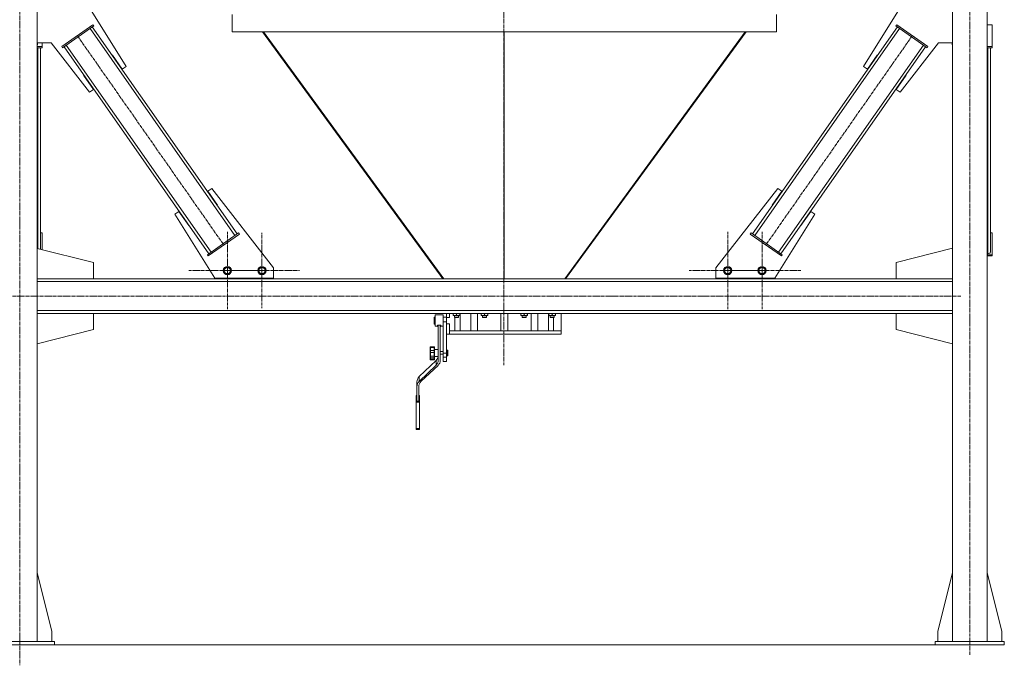
# Model space of a CAD drawing. Units: millimetres. Extents: x 0 to 30348, y -7 to 21000.
# Drawn here: x 24879 to 27730, y 10661 to 12530 of the extents above; entities that cross this region are included whole.
import ezdxf

# ---------------------------------------------------------------- set-up
doc = ezdxf.new("R2010")
doc.units = ezdxf.units.MM
doc.linetypes.add('K5LT_AXLED', pattern=[13.225, 8.725, -1.5, 1.5, -1.5])
doc.linetypes.add('K5LT_THIN', pattern=[0])
for name, color, linetype, true_color in [('OSI', 2, 'Continuous', 0xffff00), ('R', 1, 'Continuous', 0xff0000), ('WELDING', 7, 'Continuous', 0xffffff)]:
    doc.layers.add(name, color=color, linetype=linetype, true_color=true_color)

msp = doc.modelspace()

# ---------------------------------------------------------------- linework, layer by layer
at = {"layer": 'OSI', "color": 30, "linetype": 'K5LT_AXLED', "lineweight": 13, "true_color": 0xff8000}
for p, q in [((26281.1, 16576.8), (26281.1, 11529.8)), ((24879.1, 16562.2), (24879.1, 10661.2)), ((27630.1, 10691.7), (27630.1, 13309.7)), ((25045.6, 12484.2), (25469.8, 11878.2)), ((27463.6, 12484.2), (27039.4, 11878.2)), ((25480.1, 11804.2), (25480.1, 11916.2)), ((25580.1, 11804.2), (25580.1, 11913.1)), ((26929.1, 11804.2), (26929.1, 11916.2)), ((27028.4, 11804.2), (27028.4, 11916.2)), ((25480.1, 11804.2), (25368.1, 11804.2)), ((25580.1, 11804.2), (25471.1, 11804.2)), ((25480.1, 11804.2), (25480.1, 11692.2)), ((25480.1, 11804.2), (25592.1, 11804.2)), ((25580.1, 11804.2), (25580.1, 11695.2)), ((25580.1, 11804.2), (25689.1, 11804.2)), ((26929.1, 11804.2), (26817.1, 11804.2)), ((27028.4, 11804.2), (26916.4, 11804.2)), ((26929.1, 11804.2), (26929.1, 11692.2)), ((26929.1, 11804.2), (27041.1, 11804.2)), ((27028.4, 11804.2), (27028.4, 11692.2)), ((27028.4, 11804.2), (27140.4, 11804.2)), ((27580.1, 11772.2), (27580.1, 11688.2)), ((27603.9, 11730.2), (19345.9, 11730.2))]:
    msp.add_line(p, q, dxfattribs=at)
at = {"layer": 'R', "color": 7, "linetype": 'K5LT_THIN', "lineweight": 13}
for p, q in [((24929.1, 13230.2), (24929.1, 10730.2)), ((27580.1, 13230.2), (27580.1, 10730.2)), ((27680.1, 13230.2), (27680.1, 10730.2)), ((25057.4, 12603.1), (25187.2, 12395.3)), ((27451.8, 12603.1), (27322, 12395.3)), ((25494.1, 12545.2), (25494.1, 12495.2)), ((25494.1, 12545.2), (25494.1, 12495.2)), ((27070.1, 12545.2), (27070.1, 12495.2)), ((27070.1, 12545.2), (27070.1, 12495.2)), ((25000.6, 12452.6), (25090.7, 12515.7)), ((25002.9, 12449.3), (25093, 12512.4)), ((25501.9, 11905.6), (25082.3, 12505)), ((25508.5, 11910.2), (25088.9, 12509.6)), ((25093, 12512.4), (25090.7, 12515.7)), ((25494.1, 12495.2), (27070.1, 12495.2)), ((25581.9, 12495.2), (26104.5, 11780.2)), ((26107.1, 11780.2), (25584.5, 12495.2)), ((26282.1, 12495.2), (26282.1, 11780.2)), ((26282.1, 12495.2), (26282.1, 11780.2)), ((26457.1, 11780.2), (26979.7, 12495.2)), ((26459.7, 11780.2), (26982.3, 12495.2)), ((26982.3, 12495.2), (26459.7, 11780.2)), ((27070, 12495.2), (26982.3, 12495.2)), ((27068.8, 12495.2), (26982.3, 12495.2)), ((27000.7, 11910.2), (27420.3, 12509.6)), ((27007.3, 11905.6), (27426.8, 12505)), ((27068.8, 12495.2), (27068.6, 12495.2)), ((27070, 12495.2), (27068.8, 12495.2)), ((27070, 12495.2), (27068.8, 12495.2)), ((27070.1, 12495.2), (27070, 12495.2)), ((27416.2, 12512.4), (27418.5, 12515.7)), ((27416.2, 12512.4), (27506.3, 12449.3)), ((27418.5, 12515.7), (27508.6, 12452.6)), ((27695.1, 12515.7), (27680.1, 12515.7)), ((27695.1, 12452.6), (27695.1, 12515.7)), ((24969.5, 12463.1), (24929.1, 12463.1)), ((24929.9, 12463.1), (24929.9, 12458.1)), ((24944.1, 12452.6), (24944.1, 12463.1)), ((25080.7, 12320.7), (24969.5, 12463.1)), ((27428.5, 12320.7), (27539.7, 12463.1)), ((27539.7, 12463.1), (27580.1, 12463.1)), ((27579.3, 12463.1), (27579.3, 12458.1)), ((24929.9, 12458.1), (24929.1, 12458.1)), ((24929.1, 12452.6), (24944.1, 12452.6)), ((24929.1, 12449.3), (24944.1, 12449.3)), ((24931.1, 11867.9), (24931.1, 12449.3)), ((24939.1, 11913), (24939.1, 12449.3)), ((24939.1, 11865.9), (24939.1, 12449.3)), ((24944.1, 12449.3), (24944.1, 12452.6)), ((25002.9, 12449.3), (25000.6, 12452.6)), ((25426.6, 11852.8), (25007, 12452.2)), ((25433.1, 11857.4), (25013.5, 12456.8)), ((27076.1, 11857.4), (27495.7, 12456.8)), ((27082.6, 11852.8), (27502.2, 12452.2)), ((27506.3, 12449.3), (27508.6, 12452.6)), ((27579.3, 12458.1), (27580.1, 12458.1)), ((27680.1, 12452.6), (27695.1, 12452.6)), ((27680.1, 12449.3), (27695.1, 12449.3)), ((27682.1, 11852.8), (27682.1, 12449.3)), ((27690.1, 11857.4), (27690.1, 12449.3)), ((27695.1, 12449.3), (27695.1, 12452.6)), ((25147.1, 12428.2), (25146.2, 12427.6)), ((25146.2, 12427.6), (25146.2, 12427.6)), ((25175.7, 12387.2), (25147.1, 12428.2)), ((27333.5, 12387.2), (27362.1, 12428.2)), ((27362.1, 12428.2), (27363, 12427.6)), ((27363, 12427.6), (27362.9, 12427.6)), ((25187.2, 12395.3), (25175.7, 12387.2)), ((27322, 12395.3), (27333.5, 12387.2)), ((25064.1, 12370.6), (25063.3, 12370)), ((25063.3, 12370), (25092.2, 12328.8)), ((27445.9, 12370), (27417, 12328.8)), ((27445.1, 12370.6), (27445.9, 12370)), ((25092.2, 12328.8), (25080.7, 12320.7)), ((27417, 12328.8), (27428.5, 12320.7)), ((25423.3, 12033.6), (25434.7, 12041.6)), ((25451.2, 11993.8), (25423.3, 12033.6)), ((25434.7, 12041.6), (25614.1, 11812)), ((27074.5, 12041.6), (26895.1, 11812)), ((27058, 11993.8), (27085.9, 12033.6)), ((27085.9, 12033.6), (27074.5, 12041.6)), ((25450.4, 11993.2), (25451.2, 11993.8)), ((27058.8, 11993.2), (27058, 11993.8)), ((25328.2, 11967.1), (25339.7, 11975.1)), ((25444.1, 11781.7), (25328.2, 11967.1)), ((25339.7, 11975.1), (25368.4, 11934.2)), ((27065.1, 11781.7), (27181, 11967.1)), ((27169.5, 11975.1), (27140.8, 11934.2)), ((27181, 11967.1), (27169.5, 11975.1)), ((25368.4, 11934.2), (25369.2, 11934.8)), ((27140.8, 11934.2), (27140, 11934.8)), ((24939.1, 11913), (24944.1, 11913)), ((24944.1, 11913), (24944.1, 11864.6)), ((25512.6, 11913), (25422.5, 11849.9)), ((25514.9, 11909.7), (25424.8, 11846.7)), ((25512.6, 11913), (25514.9, 11909.7)), ((26996.6, 11913), (26994.3, 11909.7)), ((27084.4, 11846.7), (26994.3, 11909.7)), ((27086.7, 11849.9), (26996.6, 11913)), ((27690.1, 11913), (27695.1, 11913)), ((27695.1, 11913), (27695.1, 11849.9)), ((25091.9, 11827.2), (24929.1, 11868.4)), ((27416.9, 11827.2), (27580.1, 11868.5)), ((25422.5, 11849.9), (25424.8, 11846.7)), ((27086.7, 11849.9), (27084.4, 11846.7)), ((27680.1, 11852.8), (27682.1, 11852.8)), ((27695.1, 11849.9), (27680.1, 11849.9)), ((27695.1, 11846.7), (27680.1, 11846.7)), ((27695.1, 11849.9), (27695.1, 11846.7)), ((25091.9, 11780.2), (25091.9, 11827.2)), ((25469.1, 11804.2), (25474.6, 11813.7)), ((25474.6, 11813.7), (25485.6, 11813.7)), ((25485.6, 11813.7), (25488.3, 11808.9)), ((25488.3, 11808.9), (25491.1, 11804.2)), ((25569.1, 11804.2), (25574.6, 11813.7)), ((25574.6, 11813.7), (25585.6, 11813.7)), ((25585.6, 11813.7), (25588.3, 11808.9)), ((25588.3, 11808.9), (25591.1, 11804.2)), ((25614.1, 11812), (25614.1, 11781.7)), ((26895.1, 11812), (26895.1, 11781.7)), ((26918.1, 11804.2), (26923.6, 11813.7)), ((26923.6, 11813.7), (26934.6, 11813.7)), ((26934.6, 11813.7), (26937.3, 11808.9)), ((26937.3, 11808.9), (26940.1, 11804.2)), ((27017.4, 11804.2), (27022.9, 11813.7)), ((27022.9, 11813.7), (27033.9, 11813.7)), ((27033.9, 11813.7), (27036.6, 11809)), ((27036.6, 11809), (27039.4, 11804.2)), ((27416.9, 11780.2), (27416.9, 11827.2)), ((27580.1, 11780.2), (24929.1, 11780.2)), ((24929.1, 11780.2), (25091.9, 11780.2)), ((25614.1, 11781.7), (25444.1, 11781.7)), ((25455.4, 11781.7), (25455.4, 11780.2)), ((25455.4, 11780.2), (25605.4, 11780.2)), ((25474.6, 11794.7), (25469.1, 11804.2)), ((25485.6, 11794.7), (25474.6, 11794.7)), ((25491.1, 11804.2), (25485.6, 11794.7)), ((25574.6, 11794.7), (25569.1, 11804.2)), ((25585.6, 11794.7), (25574.6, 11794.7)), ((25591.1, 11804.2), (25585.6, 11794.7)), ((25605.4, 11780.2), (25605.4, 11781.7)), ((26895.1, 11781.7), (27065.1, 11781.7)), ((26903.4, 11781.7), (26903.4, 11780.2)), ((26903.4, 11780.2), (27053.4, 11780.2)), ((26923.6, 11794.7), (26918.1, 11804.2)), ((26934.6, 11794.7), (26923.6, 11794.7)), ((26940.1, 11804.2), (26934.6, 11794.7)), ((27022.9, 11794.7), (27017.4, 11804.2)), ((27033.9, 11794.7), (27022.9, 11794.7)), ((27039.4, 11804.2), (27033.9, 11794.7)), ((27053.4, 11780.2), (27053.4, 11781.7)), ((27580.1, 11780.2), (27416.9, 11780.2)), ((27580.1, 11772.2), (24929.1, 11772.2)), ((27580.1, 11688.2), (24929.1, 11688.2)), ((27580.1, 11680.2), (24929.1, 11680.2)), ((24929.1, 11680.2), (25091.9, 11680.2)), ((25091.9, 11680.2), (25091.9, 11633.2)), ((26079.1, 11669.2), (26079.1, 11663.9)), ((26082.1, 11669.2), (26079.1, 11669.2)), ((26079.1, 11663.9), (26079.1, 11649.2)), ((26105.1, 11675.7), (26082.1, 11675.7)), ((26082.1, 11659.2), (26082.1, 11675.7)), ((26105.1, 11659.2), (26105.1, 11675.7)), ((26115.1, 11669.2), (26105.1, 11669.2)), ((26115.1, 11680.2), (26115.1, 11668.2)), ((26115.1, 11668.2), (26115.1, 11655.2)), ((26123.4, 11668.2), (26115.1, 11668.2)), ((26123.4, 11680.2), (26123.4, 11668.2)), ((26134, 11680.2), (26134, 11675)), ((26134, 11674.2), (26134, 11675)), ((26153, 11674.2), (26134, 11674.2)), ((26137.5, 11669.1), (26137.5, 11674.2)), ((26149.5, 11669.1), (26137.5, 11669.1)), ((26137.5, 11669.1), (26138.5, 11668.1)), ((26148.5, 11668.1), (26138.5, 11668.1)), ((26139.2, 11629.2), (26139.2, 11668.1)), ((26143.5, 11680.2), (26143.5, 11675)), ((26149.5, 11669.1), (26148.5, 11668.1)), ((26149.5, 11669.1), (26149.5, 11674.2)), ((26153, 11680.2), (26153, 11675)), ((26153, 11675), (26153, 11674.2)), ((26153.8, 11629.2), (26153.8, 11680.2)), ((26185.3, 11629.2), (26185.3, 11680.2)), ((26204.5, 11629.2), (26204.5, 11680.2)), ((26215.2, 11680.2), (26215.2, 11675)), ((26215.2, 11674.2), (26215.2, 11675)), ((26234.2, 11674.2), (26215.2, 11674.2)), ((26218.7, 11669.1), (26218.7, 11674.2)), ((26230.7, 11669.1), (26218.7, 11669.1)), ((26218.7, 11669.1), (26219.7, 11668.1)), ((26229.7, 11668.1), (26219.7, 11668.1)), ((26224.7, 11680.2), (26224.7, 11675)), ((26230.7, 11669.1), (26229.7, 11668.1)), ((26230.7, 11669.1), (26230.7, 11674.2)), ((26234.2, 11680.2), (26234.2, 11675)), ((26234.2, 11675), (26234.2, 11674.2)), ((26272.1, 11680.2), (26272.1, 11629.2)), ((26292.1, 11680.2), (26292.1, 11629.2)), ((26330, 11680.2), (26330, 11675)), ((26330, 11674.2), (26330, 11675)), ((26349, 11674.2), (26330, 11674.2)), ((26333.5, 11669.1), (26333.5, 11674.2)), ((26345.5, 11669.1), (26333.5, 11669.1)), ((26333.5, 11669.1), (26334.5, 11668.1)), ((26344.5, 11668.1), (26334.5, 11668.1)), ((26339.5, 11680.2), (26339.5, 11675)), ((26345.5, 11669.1), (26344.5, 11668.1)), ((26345.5, 11669.1), (26345.5, 11674.2)), ((26349, 11680.2), (26349, 11675)), ((26349, 11675), (26349, 11674.2)), ((26359.7, 11629.2), (26359.7, 11680.2)), ((26378.9, 11629.2), (26378.9, 11680.2)), ((26410.4, 11629.2), (26410.4, 11680.2)), ((26411.2, 11680.2), (26411.2, 11675)), ((26411.2, 11674.2), (26411.2, 11675)), ((26430.2, 11674.2), (26411.2, 11674.2)), ((26414.7, 11669.1), (26414.7, 11674.2)), ((26426.7, 11669.1), (26414.7, 11669.1)), ((26414.7, 11669.1), (26415.7, 11668.1)), ((26425.7, 11668.1), (26415.7, 11668.1)), ((26420.7, 11680.2), (26420.7, 11675)), ((26424.9, 11629.2), (26424.9, 11668.1)), ((26426.7, 11669.1), (26425.7, 11668.1)), ((26426.7, 11669.1), (26426.7, 11674.2)), ((26430.2, 11680.2), (26430.2, 11675)), ((26430.2, 11675), (26430.2, 11674.2)), ((26447.1, 11680.2), (26447.1, 11629.2)), ((27580.1, 11680.2), (27416.9, 11680.2)), ((27416.9, 11680.2), (27416.9, 11633.2)), ((26082.1, 11649.2), (26079.1, 11649.2)), ((26082.1, 11642.7), (26082.1, 11659.2)), ((26088.6, 11642.7), (26082.1, 11642.7)), ((26098.6, 11646.1), (26088.6, 11646.1)), ((26090.6, 11544.1), (26090.6, 11642.6)), ((26096.6, 11544.1), (26096.6, 11642.6)), ((26105.1, 11642.7), (26098.6, 11642.7)), ((26105.1, 11655.2), (26105.1, 11659.2)), ((26115.1, 11655.2), (26105.1, 11655.2)), ((26105.1, 11564.7), (26105.1, 11655.2)), ((26105.1, 11642.7), (26105.1, 11647.9)), ((26105.1, 11633.2), (26105.1, 11642.7)), ((26115.1, 11650.2), (26115.1, 11655.2)), ((26115.1, 11650.2), (26115.1, 11633.3)), ((26123.4, 11650.2), (26115.1, 11650.2)), ((26123.4, 11650.2), (26123.4, 11629.2)), ((25091.9, 11633.2), (24929.1, 11592)), ((26105.1, 11621.2), (26105.1, 11633.2)), ((26105.1, 11608.6), (26105.1, 11612.7)), ((26105.1, 11609.7), (26105.1, 11612.1)), ((26105.1, 11611.1), (26105.1, 11611.8)), ((26105.1, 11607), (26105.1, 11611.7)), ((26105.1, 11611.2), (26105.1, 11611.3)), ((26105.1, 11611.1), (26105.1, 11611.2)), ((26105.1, 11611), (26105.1, 11611.1)), ((26105.1, 11610.7), (26105.1, 11611.1)), ((26105.1, 11610.9), (26105.1, 11611)), ((26105.1, 11609.8), (26105.1, 11611)), ((26105.1, 11610.4), (26105.1, 11610.9)), ((26105.1, 11606.4), (26105.1, 11610.7)), ((26105.1, 11608.1), (26105.1, 11610.7)), ((26105.1, 11610.1), (26105.1, 11610.4)), ((26105.1, 11607.8), (26105.1, 11610.3)), ((26105.1, 11607.5), (26105.1, 11610.1)), ((26105.1, 11607.9), (26105.1, 11610)), ((26105.1, 11609.4), (26105.1, 11609.8)), ((26105.1, 11609.4), (26105.1, 11609.7)), ((26105.1, 11608.9), (26105.1, 11609.4)), ((26105.1, 11608.6), (26105.1, 11609.4)), ((26105.1, 11605.7), (26105.1, 11608.6)), ((26105.1, 11608.5), (26105.1, 11608.6)), ((26105.1, 11608), (26105.1, 11608.1)), ((26105.1, 11607.5), (26105.1, 11607.9)), ((26105.1, 11607.4), (26105.1, 11607.8)), ((26105.1, 11607.1), (26105.1, 11607.5)), ((26105.1, 11607.4), (26105.1, 11607.5)), ((26105.1, 11607), (26105.1, 11607.4)), ((26105.1, 11606.7), (26105.1, 11607.1)), ((26105.1, 11606.9), (26105.1, 11607)), ((26105.1, 11606.2), (26105.1, 11606.7)), ((26105.1, 11606.3), (26105.1, 11606.4)), ((26105.1, 11605.5), (26105.1, 11605.7)), ((26115.1, 11564.7), (26115.1, 11633.3)), ((26115.1, 11620.2), (26123.4, 11620.2)), ((26123.4, 11620.2), (26123.4, 11629.2)), ((26445.6, 11629.2), (26123.4, 11629.2)), ((26447.1, 11620.2), (26123.4, 11620.2)), ((26447.1, 11629.2), (26445.6, 11629.2)), ((26447.1, 11629.2), (26447.1, 11620.2)), ((27416.9, 11633.2), (27580.1, 11591.9)), ((26067.1, 11580.6), (26067.1, 11582.6)), ((26067.1, 11582.4), (26067.1, 11582.6)), ((26067.1, 11581.6), (26067.1, 11582.4)), ((26067.1, 11582.3), (26067.1, 11581.9)), ((26067.1, 11581.8), (26067.1, 11581.6)), ((26067.1, 11571.6), (26067.1, 11580.6)), ((26079.1, 11583.6), (26068.1, 11583.6)), ((26079.1, 11583.6), (26068.1, 11583.6)), ((26079.1, 11580.9), (26068.1, 11580.9)), ((26068.1, 11572.5), (26068.1, 11580.9)), ((26079.1, 11572.5), (26079.1, 11580.9)), ((26080.1, 11580.6), (26080.1, 11582.6)), ((26080.1, 11571.6), (26080.1, 11580.6)), ((26105.1, 11601.6), (26105.1, 11601.7)), ((26105.1, 11601.7), (26105.1, 11601.7)), ((26105.1, 11601.7), (26105.1, 11601.7)), ((26105.1, 11601.2), (26105.1, 11601.6)), ((26105.1, 11596.9), (26105.1, 11601.2)), ((26105.1, 11600.1), (26105.1, 11601)), ((26105.1, 11600.1), (26105.1, 11600.1)), ((26105.1, 11595.8), (26105.1, 11600.1)), ((26105.1, 11599.9), (26105.1, 11600.1)), ((26105.1, 11599.5), (26105.1, 11599.9)), ((26105.1, 11599.6), (26105.1, 11599.6)), ((26105.1, 11599.6), (26105.1, 11599.6)), ((26105.1, 11599.3), (26105.1, 11599.6)), ((26105.1, 11599.1), (26105.1, 11599.5)), ((26105.1, 11598.9), (26105.1, 11599.3)), ((26105.1, 11594.4), (26105.1, 11599.2)), ((26105.1, 11599), (26105.1, 11599.1)), ((26105.1, 11599.1), (26105.1, 11599.1)), ((26105.1, 11598.6), (26105.1, 11599.1)), ((26105.1, 11598.8), (26105.1, 11599)), ((26105.1, 11598.3), (26105.1, 11598.9)), ((26105.1, 11598.4), (26105.1, 11598.9)), ((26105.1, 11598.6), (26105.1, 11598.8)), ((26105.1, 11597.4), (26105.1, 11598.6)), ((26105.1, 11598.5), (26105.1, 11598.6)), ((26105.1, 11598.3), (26105.1, 11598.5)), ((26105.1, 11598.4), (26105.1, 11598.4)), ((26105.1, 11597.6), (26105.1, 11598.4)), ((26105.1, 11598.3), (26105.1, 11598.4)), ((26105.1, 11598.1), (26105.1, 11598.3)), ((26105.1, 11598.1), (26105.1, 11598.3)), ((26105.1, 11597.9), (26105.1, 11598.1)), ((26105.1, 11597.8), (26105.1, 11598.1)), ((26105.1, 11593.1), (26105.1, 11597.9)), ((26105.1, 11597.4), (26105.1, 11597.9)), ((26105.1, 11597.4), (26105.1, 11597.8)), ((26105.1, 11596.8), (26105.1, 11597.5)), ((26105.1, 11596.5), (26105.1, 11597.4)), ((26105.1, 11596.9), (26105.1, 11597.4)), ((26105.1, 11597), (26105.1, 11597.4)), ((26105.1, 11596.4), (26105.1, 11597.2)), ((26105.1, 11596.4), (26105.1, 11597.1)), ((26105.1, 11596.9), (26105.1, 11597)), ((26105.1, 11596.4), (26105.1, 11596.9)), ((26105.1, 11596.6), (26105.1, 11596.9)), ((26105.1, 11592.4), (26105.1, 11596.8)), ((26105.1, 11591.9), (26105.1, 11596.7)), ((26105.1, 11596.6), (26105.1, 11596.7)), ((26105.1, 11596.3), (26105.1, 11596.6)), ((26105.1, 11596.5), (26105.1, 11596.6)), ((26105.1, 11595.8), (26105.1, 11596.5)), ((26105.1, 11596.4), (26105.1, 11596.5)), ((26105.1, 11595.9), (26105.1, 11596.4)), ((26105.1, 11596.4), (26105.1, 11596.4)), ((26105.1, 11596.3), (26105.1, 11596.4)), ((26105.1, 11596.2), (26105.1, 11596.3)), ((26105.1, 11596), (26105.1, 11596.3)), ((26105.1, 11596.1), (26105.1, 11596.2)), ((26105.1, 11596.2), (26105.1, 11596.2)), ((26105.1, 11595.8), (26105.1, 11596.2)), ((26105.1, 11596), (26105.1, 11596.1)), ((26105.1, 11595.9), (26105.1, 11596)), ((26105.1, 11595.7), (26105.1, 11596)), ((26105.1, 11595.8), (26105.1, 11595.9)), ((26105.1, 11593.6), (26105.1, 11595.9)), ((26105.1, 11594.8), (26105.1, 11595.9)), ((26105.1, 11595.6), (26105.1, 11595.8)), ((26105.1, 11595.4), (26105.1, 11595.8)), ((26105.1, 11595.3), (26105.1, 11595.8)), ((26105.1, 11595.7), (26105.1, 11595.7)), ((26105.1, 11595.4), (26105.1, 11595.7)), ((26105.1, 11595.6), (26105.1, 11595.7)), ((26105.1, 11595.3), (26105.1, 11595.6)), ((26105.1, 11595.5), (26105.1, 11595.6)), ((26105.1, 11595.4), (26105.1, 11595.5)), ((26105.1, 11595.4), (26105.1, 11595.4)), ((26105.1, 11595.3), (26105.1, 11595.4)), ((26105.1, 11595.2), (26105.1, 11595.4)), ((26105.1, 11595.2), (26105.1, 11595.3)), ((26105.1, 11594.7), (26105.1, 11595.3)), ((26105.1, 11594.9), (26105.1, 11595.3)), ((26105.1, 11595.1), (26105.1, 11595.2)), ((26105.1, 11595), (26105.1, 11595.2)), ((26105.1, 11594.8), (26105.1, 11595.1)), ((26105.1, 11594.3), (26105.1, 11595)), ((26105.1, 11594.9), (26105.1, 11595)), ((26105.1, 11594.8), (26105.1, 11594.9)), ((26105.1, 11594.1), (26105.1, 11594.8)), ((26105.1, 11594.5), (26105.1, 11594.8)), ((26105.1, 11593.8), (26105.1, 11594.7)), ((26105.1, 11594.2), (26105.1, 11594.5)), ((26105.1, 11593.8), (26105.1, 11594.4)), ((26105.1, 11593.9), (26105.1, 11594.2)), ((26105.1, 11593.7), (26105.1, 11594.1)), ((26105.1, 11591.1), (26105.1, 11593.9)), ((26105.1, 11593.7), (26105.1, 11593.8)), ((26105.1, 11592.6), (26105.1, 11593.8)), ((26105.1, 11593.7), (26105.1, 11593.7)), ((26105.1, 11593.7), (26105.1, 11593.7)), ((26105.1, 11592.9), (26105.1, 11593.6)), ((26105.1, 11593.4), (26105.1, 11593.5)), ((26105.1, 11593.1), (26105.1, 11593.4)), ((26105.1, 11592.9), (26105.1, 11593.1)), ((26105.1, 11592.2), (26105.1, 11593.1)), ((26105.1, 11592.5), (26105.1, 11592.9)), ((26105.1, 11592.7), (26105.1, 11592.9)), ((26105.1, 11592.5), (26105.1, 11592.7)), ((26105.1, 11591.9), (26105.1, 11592.6)), ((26105.1, 11592.3), (26105.1, 11592.5)), ((26105.1, 11592.1), (26105.1, 11592.3)), ((26105.1, 11592), (26105.1, 11592.1)), ((26105.1, 11591.6), (26105.1, 11591.9)), ((26105.1, 11591.7), (26105.1, 11591.9)), ((26105.1, 11591.5), (26105.1, 11591.6)), ((26105.1, 11590.9), (26105.1, 11591.1)), ((26067.1, 11567.4), (26067.1, 11571.6)), ((26067.1, 11556.3), (26067.1, 11567.4)), ((26067.1, 11566.9), (26067.1, 11565.3)), ((26067.1, 11556.3), (26067.1, 11558.3)), ((26067.1, 11552.9), (26067.1, 11556.3)), ((26067.1, 11548), (26067.1, 11552.9)), ((26079.1, 11572.5), (26068.1, 11572.5)), ((26068.1, 11566.9), (26068.1, 11572.5)), ((26079.1, 11566.9), (26068.1, 11566.9)), ((26068.1, 11556.4), (26068.1, 11566.9)), ((26079.1, 11556.4), (26068.1, 11556.4)), ((26068.1, 11551.9), (26068.1, 11556.4)), ((26079.1, 11551.9), (26068.1, 11551.9)), ((26068.1, 11547.2), (26068.1, 11551.9)), ((26079.1, 11566.9), (26079.1, 11572.5)), ((26079.1, 11556.4), (26079.1, 11566.9)), ((26079.1, 11551.9), (26079.1, 11556.4)), ((26079.1, 11547.2), (26079.1, 11551.9)), ((26090.1, 11575.6), (26080.1, 11575.6)), ((26080.1, 11567.4), (26080.1, 11571.6)), ((26080.1, 11556.3), (26080.1, 11567.4)), ((26080.1, 11567.4), (26080.1, 11565.6)), ((26080.1, 11556.9), (26080.1, 11558.6)), ((26080.1, 11552.9), (26080.1, 11556.3)), ((26090.1, 11555.6), (26080.1, 11555.6)), ((26080.1, 11552.9), (26080.1, 11552.9)), ((26080.1, 11548), (26080.1, 11552.9)), ((26090.6, 11569.6), (26090.1, 11569.6)), ((26090.6, 11561.6), (26090.1, 11561.6)), ((26105.1, 11569.6), (26096.6, 11569.6)), ((26105.1, 11561.6), (26096.6, 11561.6)), ((26105.1, 11552.9), (26105.1, 11564.7)), ((26115.1, 11564.7), (26105.1, 11564.7)), ((26105.1, 11560.7), (26105.1, 11560.7)), ((26105.1, 11541.2), (26105.1, 11552.9)), ((26115.1, 11552.9), (26105.1, 11552.9)), ((26115.1, 11574.6), (26116.1, 11574.6)), ((26115.1, 11552.9), (26115.1, 11564.7)), ((26115.1, 11556.6), (26116.1, 11556.6)), ((26115.1, 11541.2), (26115.1, 11552.9)), ((26116.1, 11565.6), (26116.1, 11556.8)), ((26118.1, 11572.6), (26118.1, 11565.6)), ((26118.1, 11565.6), (26118.1, 11558.6)), ((26035.5, 11497.2), (26084.3, 11543.9)), ((26035.5, 11483.1), (26084.3, 11529.8)), ((26090.1, 11529.6), (26041.2, 11483.7)), ((26067.1, 11547.1), (26067.1, 11548)), ((26079.1, 11547.2), (26068.1, 11547.2)), ((26079.1, 11546.1), (26068.1, 11546.1)), ((26080.1, 11547.1), (26080.1, 11548)), ((26084.3, 11529.8), (26084.3, 11543.9)), ((26105.1, 11541.2), (26115.1, 11541.2)), ((26035.5, 11483.1), (26035.5, 11497.2)), ((26028.8, 11467.8), (26028.8, 11481.8)), ((26028.8, 11426.3), (26028.8, 11467.8)), ((26034.3, 11468.4), (26034.3, 11426.3)), ((26026.8, 11442.3), (26026.8, 11442.4)), ((26028.8, 11442.4), (26026.8, 11442.4)), ((26026.8, 11424.4), (26026.8, 11442.3)), ((26028.8, 11442.3), (26026.8, 11442.3)), ((26036.8, 11442.4), (26034.3, 11442.4)), ((26036.8, 11442.3), (26034.3, 11442.3)), ((26036.8, 11442.3), (26036.8, 11442.4)), ((26036.8, 11424.4), (26036.8, 11442.3)), ((26036.8, 11424.4), (26026.8, 11424.4)), ((26026.8, 11423.1), (26026.8, 11424.4)), ((26036.8, 11423.1), (26026.8, 11423.1)), ((26026.8, 11347), (26026.8, 11423.1)), ((26034.3, 11426.3), (26028.8, 11426.3)), ((26036.8, 11423.1), (26036.8, 11424.4)), ((26036.8, 11347), (26036.8, 11423.1)), ((26026.8, 11344.1), (26026.8, 11347)), ((26036.8, 11347), (26026.8, 11347)), ((26036.8, 11344.1), (26026.8, 11344.1)), ((26036.8, 11344.1), (26036.8, 11347)), ((24929.1, 10929.4), (24971.9, 10760.2)), ((27580.1, 10929.4), (27537.3, 10760.2)), ((27680.1, 10929.4), (27722.9, 10760.2)), ((24971.9, 10760.2), (24971.9, 10730.2)), ((27537.3, 10760.2), (27537.3, 10730.2)), ((27722.9, 10760.2), (27722.9, 10730.2)), ((24779.1, 10730.2), (24979.1, 10730.2)), ((24979.1, 10720.2), (24979.1, 10730.2)), ((27530.1, 10730.2), (27730.1, 10730.2)), ((27530.1, 10720.2), (27530.1, 10730.2)), ((27730.1, 10720.2), (27730.1, 10730.2)), ((19424.1, 10720.2), (27530.1, 10720.2)), ((24779.1, 10720.2), (24979.1, 10720.2)), ((27530.1, 10720.2), (27730.1, 10720.2))]:
    msp.add_line(p, q, dxfattribs=at)
for centre, radius in [((25480.1, 11804.2), 12), ((25480.1, 11804.2), 11.8), ((25480.1, 11804.2), 8.97), ((25580.1, 11804.2), 12), ((25580.1, 11804.2), 11.8), ((25580.1, 11804.2), 8.97), ((26929.1, 11804.2), 12), ((26929.1, 11804.2), 11.8), ((26929.1, 11804.2), 8.97), ((27028.4, 11804.2), 12), ((27028.4, 11804.2), 11.8), ((27028.4, 11804.2), 8.97)]:
    msp.add_circle(centre, radius, dxfattribs=at)
for centre, radius, start, end in [((26088.6, 11640.7), 2, 0, 90), ((26098.6, 11640.7), 2, 90, 179.9544), ((26068.1, 11582.6), 1, 90, 180), ((26068.1, 11582.6), 1, 90, 180), ((26079.1, 11582.6), 1, 1.9845, 90), ((26079.1, 11582.6), 1, 0, 90), ((26116.1, 11572.6), 2, 0, 90), ((26116.1, 11558.6), 2, 270, 0), ((26068.1, 11547.1), 1, 180, 270), ((26079.1, 11547.1), 1, 270, 0)]:
    msp.add_arc(centre, radius, start, end, dxfattribs=at)
for centre, major_axis, ratio, start_param in [((27682.1, 11857.4), (8, 0), 0.573462, 4.712389), ((26066.6, 11558.2), (24, 0), 0.882948, 5.53918), ((26066.6, 11544.1), (24, 0), 0.882948, 5.53918), ((26072.6, 11544.1), (24, 0), 0.882948, 5.528792), ((26054.4, 11481.8), (-25.6, 0), 0.882948, 5.53918), ((26054.4, 11467.8), (-25.6, 0), 0.882948, 5.53918), ((26059.6, 11468.4), (-25.3, 0), 0.882948, 5.528792)]:
    msp.add_ellipse(centre, major_axis=major_axis, ratio=ratio, start_param=start_param, end_param=6.283185, dxfattribs=at)
at = {"layer": 'WELDING', "color": 7, "linetype": 'K5LT_THIN', "lineweight": 13}
for p, q in [((26088.6, 11642.7), (26088.6, 11646.1)), ((26090.6, 11640.7), (26090.6, 11640.7)), ((26098.6, 11642.7), (26098.6, 11646.1)), ((26067.1, 11582.4), (26067.1, 11582.4)), ((26067.1, 11581.6), (26067.1, 11581.6)), ((26068.1, 11580.9), (26068.1, 11583.6)), ((26068.1, 11583.6), (26068.1, 11583.6)), ((26079.1, 11580.9), (26079.1, 11583.6)), ((26079.1, 11583.6), (26079.1, 11583.6)), ((26090.1, 11565.6), (26090.1, 11575.6)), ((26090.1, 11555.6), (26090.1, 11565.6)), ((26116.1, 11574.6), (26116.1, 11565.6)), ((26116.1, 11556.8), (26116.1, 11556.6)), ((26068.1, 11546.1), (26068.1, 11547.2)), ((26079.1, 11546.1), (26079.1, 11547.2))]:
    msp.add_line(p, q, dxfattribs=at)
for points, knots in [([(26134, 11675), (26134.6, 11674.9), (26135.4, 11674.6), (26136.4, 11674.4), (26137, 11674.3), (26137.5, 11674.3), (26138, 11674.2), (26138.6, 11674.2), (26139.1, 11674.2), (26139.6, 11674.2), (26140.2, 11674.3), (26140.9, 11674.4), (26142.1, 11674.6), (26142.9, 11674.9), (26143.5, 11675)], [0, 0, 0, 0, 2.72415, 3.912285, 4.716446, 5.530362, 6.353984, 7.180289, 7.997717, 8.810544, 9.605533, 10.761675, 12.184093, 15, 15, 15, 15]), ([(26143.5, 11675), (26144.1, 11674.9), (26144.9, 11674.6), (26145.9, 11674.4), (26146.5, 11674.3), (26147, 11674.3), (26147.5, 11674.2), (26148.1, 11674.2), (26148.6, 11674.2), (26149.1, 11674.2), (26149.7, 11674.3), (26150.4, 11674.4), (26151.6, 11674.6), (26152.4, 11674.9), (26153, 11675)], [0, 0, 0, 0, 2.72415, 3.912285, 4.716446, 5.530362, 6.353984, 7.180289, 7.997717, 8.810544, 9.605533, 10.761675, 12.184093, 15, 15, 15, 15]), ([(26215.2, 11675), (26215.8, 11674.9), (26216.6, 11674.6), (26217.6, 11674.4), (26218.2, 11674.3), (26218.7, 11674.3), (26219.2, 11674.2), (26219.7, 11674.2), (26220.3, 11674.2), (26220.8, 11674.2), (26221.4, 11674.3), (26222.1, 11674.4), (26223.2, 11674.6), (26224.1, 11674.9), (26224.7, 11675)], [0, 0, 0, 0, 2.72415, 3.912285, 4.716446, 5.530362, 6.353984, 7.180289, 7.997717, 8.810544, 9.605533, 10.761675, 12.184093, 15, 15, 15, 15]), ([(26224.7, 11675), (26225.3, 11674.9), (26226.1, 11674.6), (26227.1, 11674.4), (26227.7, 11674.3), (26228.2, 11674.3), (26228.7, 11674.2), (26229.2, 11674.2), (26229.8, 11674.2), (26230.3, 11674.2), (26230.9, 11674.3), (26231.6, 11674.4), (26232.7, 11674.6), (26233.6, 11674.9), (26234.2, 11675)], [0, 0, 0, 0, 2.72415, 3.912285, 4.716446, 5.530362, 6.353984, 7.180289, 7.997717, 8.810544, 9.605533, 10.761675, 12.184093, 15, 15, 15, 15]), ([(26330, 11675), (26330.6, 11674.9), (26331.4, 11674.6), (26332.4, 11674.4), (26333, 11674.3), (26333.5, 11674.3), (26334, 11674.2), (26334.5, 11674.2), (26335.1, 11674.2), (26335.6, 11674.2), (26336.2, 11674.3), (26336.9, 11674.4), (26338, 11674.6), (26338.9, 11674.9), (26339.5, 11675)], [0, 0, 0, 0, 2.72415, 3.912285, 4.716446, 5.530362, 6.353984, 7.180289, 7.997717, 8.810544, 9.605533, 10.761675, 12.184093, 15, 15, 15, 15]), ([(26339.5, 11675), (26340.1, 11674.9), (26340.9, 11674.6), (26341.9, 11674.4), (26342.5, 11674.3), (26343, 11674.3), (26343.5, 11674.2), (26344, 11674.2), (26344.6, 11674.2), (26345.1, 11674.2), (26345.7, 11674.3), (26346.4, 11674.4), (26347.5, 11674.6), (26348.4, 11674.9), (26349, 11675)], [0, 0, 0, 0, 2.72415, 3.912285, 4.716446, 5.530362, 6.353984, 7.180289, 7.997717, 8.810544, 9.605533, 10.761675, 12.184093, 15, 15, 15, 15]), ([(26411.2, 11675), (26411.7, 11674.9), (26412.6, 11674.6), (26413.5, 11674.4), (26414.1, 11674.3), (26414.7, 11674.3), (26415.2, 11674.2), (26415.7, 11674.2), (26416.2, 11674.2), (26416.8, 11674.2), (26417.4, 11674.3), (26418.1, 11674.4), (26419.2, 11674.6), (26420.1, 11674.9), (26420.7, 11675)], [0, 0, 0, 0, 2.72415, 3.912285, 4.716446, 5.530362, 6.353984, 7.180289, 7.997717, 8.810544, 9.605533, 10.761675, 12.184093, 15, 15, 15, 15]), ([(26420.7, 11675), (26421.2, 11674.9), (26422.1, 11674.6), (26423, 11674.4), (26423.6, 11674.3), (26424.2, 11674.3), (26424.7, 11674.2), (26425.2, 11674.2), (26425.7, 11674.2), (26426.3, 11674.2), (26426.9, 11674.3), (26427.6, 11674.4), (26428.7, 11674.6), (26429.6, 11674.9), (26430.2, 11675)], [0, 0, 0, 0, 2.72415, 3.912285, 4.716446, 5.530362, 6.353984, 7.180289, 7.997717, 8.810544, 9.605533, 10.761675, 12.184093, 15, 15, 15, 15]), ([(26090.6, 11642.6), (26090.6, 11642.8), (26090.6, 11643.1), (26090.5, 11643.4), (26090.5, 11643.7), (26090.4, 11644), (26090.3, 11644.3), (26090.2, 11644.6), (26090.1, 11644.8), (26090, 11645), (26089.9, 11645.1), (26089.8, 11645.3), (26089.7, 11645.4), (26089.6, 11645.5), (26089.5, 11645.6), (26089.4, 11645.7), (26089.3, 11645.8), (26089.2, 11645.9), (26089.1, 11646), (26089, 11646), (26088.8, 11646.1), (26088.7, 11646.1), (26088.6, 11646.1)], [0, 0, 0, 0, 2.923006, 5.068783, 5.767819, 7.813437, 9.727839, 10.932263, 12.647423, 13.691257, 14.641392, 15.220166, 16.391835, 17.262389, 17.65548, 18.347252, 19.243533, 19.978856, 20.569729, 20.992584, 21.925869, 23, 23, 23, 23]), ([(26096.6, 11642.6), (26096.6, 11642.8), (26096.6, 11643.1), (26096.7, 11643.4), (26096.7, 11643.7), (26096.8, 11644), (26096.9, 11644.3), (26097, 11644.6), (26097.1, 11644.8), (26097.2, 11645), (26097.3, 11645.1), (26097.4, 11645.3), (26097.5, 11645.4), (26097.6, 11645.5), (26097.7, 11645.6), (26097.8, 11645.7), (26097.9, 11645.8), (26098, 11645.9), (26098.1, 11646), (26098.2, 11646), (26098.4, 11646.1), (26098.5, 11646.1), (26098.6, 11646.1)], [0, 0, 0, 0, 2.923006, 5.068783, 5.767819, 7.813437, 9.727839, 10.932263, 12.647423, 13.691257, 14.641392, 15.220166, 16.391835, 17.262389, 17.65548, 18.347252, 19.243533, 19.978856, 20.569729, 20.992584, 21.925869, 23, 23, 23, 23]), ([(26068.1, 11580.9), (26068, 11580.9), (26067.9, 11580.9), (26067.7, 11580.9), (26067.6, 11580.9), (26067.4, 11580.8), (26067.3, 11580.8), (26067.2, 11580.7), (26067.2, 11580.7), (26067.1, 11580.6), (26067.1, 11580.6), (26067.1, 11580.6), (26067.1, 11580.6)], [0, 0, 0, 0, 1.673272, 3.133808, 4.435466, 5.779775, 7.156553, 8.519618, 9.880212, 11.222557, 12.262498, 13, 13, 13, 13]), ([(26079.1, 11580.9), (26079.2, 11580.9), (26079.3, 11580.9), (26079.5, 11580.9), (26079.6, 11580.9), (26079.7, 11580.8), (26079.9, 11580.8), (26080, 11580.7), (26080, 11580.7), (26080.1, 11580.6), (26080.1, 11580.6), (26080.1, 11580.6), (26080.1, 11580.6)], [0, 0, 0, 0, 1.673272, 3.133808, 4.435466, 5.779775, 7.156553, 8.519618, 9.880212, 11.222557, 12.262498, 13, 13, 13, 13]), ([(26068.1, 11572.5), (26068, 11572.5), (26067.9, 11572.5), (26067.7, 11572.4), (26067.6, 11572.4), (26067.4, 11572.3), (26067.3, 11572.2), (26067.2, 11572.1), (26067.2, 11571.9), (26067.1, 11571.8), (26067.1, 11571.7), (26067.1, 11571.6)], [0, 0, 0, 0, 1.564373, 2.928673, 4.145149, 5.393683, 6.678707, 7.947744, 9.220331, 10.473478, 12, 12, 12, 12]), ([(26068.1, 11566.9), (26068, 11566.9), (26067.9, 11566.9), (26067.7, 11566.9), (26067.6, 11567), (26067.4, 11567), (26067.3, 11567.1), (26067.2, 11567.1), (26067.2, 11567.2), (26067.1, 11567.3), (26067.1, 11567.4), (26067.1, 11567.4), (26067.1, 11567.4)], [0, 0, 0, 0, 1.673272, 3.133809, 4.435467, 5.779776, 7.156553, 8.519618, 9.880211, 11.222556, 12.262496, 13, 13, 13, 13]), ([(26068.1, 11556.4), (26068, 11556.4), (26067.9, 11556.4), (26067.7, 11556.4), (26067.6, 11556.4), (26067.4, 11556.4), (26067.3, 11556.4), (26067.2, 11556.3), (26067.2, 11556.3), (26067.1, 11556.3), (26067.1, 11556.3), (26067.1, 11556.3)], [0, 0, 0, 0, 1.564375, 2.928676, 4.145153, 5.393687, 6.678712, 7.947749, 9.220336, 10.473482, 12, 12, 12, 12]), ([(26068.1, 11551.9), (26068, 11551.9), (26067.9, 11551.9), (26067.7, 11552), (26067.6, 11552.1), (26067.4, 11552.1), (26067.3, 11552.3), (26067.2, 11552.4), (26067.2, 11552.5), (26067.1, 11552.7), (26067.1, 11552.8), (26067.1, 11552.9), (26067.1, 11552.9)], [0, 0, 0, 0, 1.673272, 3.133809, 4.435467, 5.779776, 7.156553, 8.519618, 9.880211, 11.222557, 12.262497, 13, 13, 13, 13]), ([(26079.1, 11572.5), (26079.2, 11572.5), (26079.3, 11572.5), (26079.5, 11572.4), (26079.6, 11572.4), (26079.7, 11572.3), (26079.9, 11572.2), (26080, 11572.1), (26080, 11571.9), (26080.1, 11571.8), (26080.1, 11571.7), (26080.1, 11571.6)], [0, 0, 0, 0, 1.564373, 2.928673, 4.145149, 5.393683, 6.678707, 7.947744, 9.220331, 10.473478, 12, 12, 12, 12]), ([(26079.1, 11566.9), (26079.2, 11566.9), (26079.3, 11566.9), (26079.5, 11566.9), (26079.6, 11567), (26079.7, 11567), (26079.9, 11567.1), (26080, 11567.1), (26080, 11567.2), (26080.1, 11567.3), (26080.1, 11567.4), (26080.1, 11567.4), (26080.1, 11567.4)], [0, 0, 0, 0, 1.673272, 3.133809, 4.435467, 5.779776, 7.156553, 8.519618, 9.880211, 11.222556, 12.262496, 13, 13, 13, 13]), ([(26079.1, 11556.4), (26079.2, 11556.4), (26079.3, 11556.4), (26079.5, 11556.4), (26079.6, 11556.4), (26079.7, 11556.4), (26079.9, 11556.4), (26080, 11556.3), (26080, 11556.3), (26080.1, 11556.3), (26080.1, 11556.3), (26080.1, 11556.3)], [0, 0, 0, 0, 1.564375, 2.928676, 4.145153, 5.393687, 6.678712, 7.947749, 9.220336, 10.473482, 12, 12, 12, 12]), ([(26079.1, 11551.9), (26079.2, 11551.9), (26079.3, 11551.9), (26079.5, 11552), (26079.6, 11552.1), (26079.7, 11552.1), (26079.9, 11552.3), (26080, 11552.4), (26080, 11552.5), (26080.1, 11552.7), (26080.1, 11552.8), (26080.1, 11552.9), (26080.1, 11552.9)], [0, 0, 0, 0, 1.673273, 3.13381, 4.435469, 5.779778, 7.156556, 8.519622, 9.880216, 11.222562, 12.262503, 13, 13, 13, 13]), ([(26068.1, 11547.2), (26068, 11547.2), (26067.9, 11547.3), (26067.7, 11547.3), (26067.6, 11547.3), (26067.4, 11547.4), (26067.3, 11547.5), (26067.2, 11547.6), (26067.2, 11547.7), (26067.1, 11547.8), (26067.1, 11547.9), (26067.1, 11548)], [0, 0, 0, 0, 1.564375, 2.928676, 4.145153, 5.393687, 6.678712, 7.947749, 9.220336, 10.473482, 12, 12, 12, 12]), ([(26079.1, 11547.2), (26079.2, 11547.2), (26079.3, 11547.3), (26079.5, 11547.3), (26079.6, 11547.3), (26079.7, 11547.4), (26079.9, 11547.5), (26080, 11547.6), (26080, 11547.7), (26080.1, 11547.8), (26080.1, 11547.9), (26080.1, 11548)], [0, 0, 0, 0, 1.564375, 2.928676, 4.145153, 5.393687, 6.678712, 7.947749, 9.220336, 10.473482, 12, 12, 12, 12])]:
    msp.add_open_spline(points, degree=3, knots=knots, dxfattribs=at)

doc.saveas('drawing.dxf')
